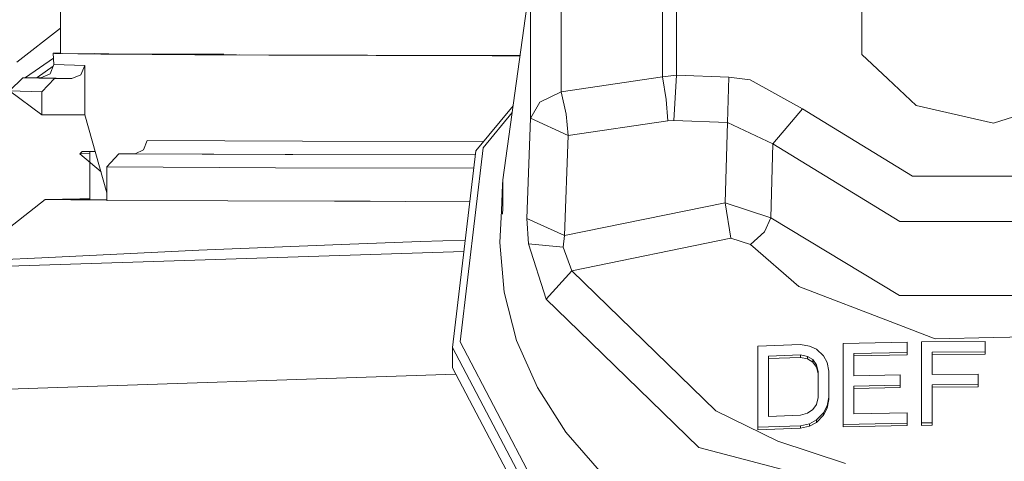
# Model space of a CAD drawing. Units: millimetres. Extents: x 745 to 8840, y -308 to 3703.
# Drawn here: x 2737 to 2803, y 1125 to 1155 of the extents above; entities that cross this region are included whole.
import ezdxf

# ---------------------------------------------------------------- set-up
doc = ezdxf.new("R2010")
doc.units = ezdxf.units.MM
doc.layers.add('1', color=7, linetype='Continuous', true_color=0xffffff)
doc.styles.add('blockfont', font='simplex.shx')
doc.dimstyles.get("Standard").update_dxf_attribs({"dimtxt": 0.18, "dimasz": 0.18, "dimexe": 0.18, "dimexo": 0.0625, "dimgap": 0.09, "dimtad": 0, "dimtih": 1, "dimtoh": 1, "dimdec": 4, "dimzin": 0, "dimdsep": 46, "dimtxsty": 'Standard', "dimcen": 0.09, "dimadec": 0, "dimazin": 0, "dimtfac": 1, "dimtdec": 4, "dimtofl": 0, "dimtmove": 0, "dimatfit": 3, "dimfxl": 1, "dimtolj": 1, "dimtzin": 0, "dimarcsym": 0})

# ---------------------------------------------------------------- blocks, each defined once
blk = doc.blocks.new('_U3')
at = {"layer": '1', "color": 18, "lineweight": 13}
for p, q in [((4820, 1300), (4820, 229.962913)), ((2000, 430), (2000, 229.962913)), ((2000, 231.962913), (3329.28125, 231.962913)), ((4820, 231.962913), (3490.71875, 231.962913)), ((3306.666667, 156.962913), (3281.666667, 156.962913)), ((3281.666667, 156.962913), (3281.666667, 63.212913)), ((3538.333333, 156.962913), (3513.333333, 156.962913)), ((3538.333333, 63.212913), (3538.333333, 156.962913)), ((3281.666667, 63.212913), (3306.666667, 63.212913)), ((3513.333333, 63.212913), (3538.333333, 63.212913))]:
    blk.add_line(p, q, dxfattribs=at)
at = {"layer": '1', "color": 18, "lineweight": 70}
for points in [[(2000, 231.962913), (2049.999951, 245.360372), (2050.000049, 218.565453)], [(4820, 231.962913), (4770.000049, 218.565453), (4769.999951, 245.360372)]]:
    blk.add_solid(points, dxfattribs=at)
at = {"layer": '1', "color": 18, "linetype": 'Continuous', "lineweight": 13, "char_height": 50, "attachment_point": 7, "line_spacing_factor": 0.903614, "style": 'blockfont'}
for s, insert in [('\\W1.2996;111', (3333.43125, 193.067079)), ('\\W1.1591;2820', (3306.191667, 71.192079))]:
    blk.add_mtext(s, dxfattribs=dict(at, insert=insert))
blk = doc.blocks.new('_U10')
at = {"layer": '1', "color": 18, "lineweight": 13}
for p, q in [((974.846274, 1197.49653), (974.846274, -270.037087)), ((8649.999683, 1124.649996), (8649.999683, -270.037087)), ((974.846274, -268.037087), (4619.704163, -268.037087)), ((8649.999683, -268.037087), (4781.141663, -268.037087))]:
    blk.add_line(p, q, dxfattribs=at)
at = {"layer": '1', "color": 18, "lineweight": 70}
for points in [[(974.846274, -268.037087), (1024.846224, -254.639628), (1024.846323, -281.434547)], [(8649.999683, -268.037087), (8599.999733, -281.434547), (8599.999634, -254.639628)]]:
    blk.add_solid(points, dxfattribs=at)
at = {"layer": '1', "color": 18, "linetype": 'Continuous', "lineweight": 13, "insert": (4623.854163, -306.932921), "char_height": 50, "attachment_point": 7, "line_spacing_factor": 0.903614, "style": 'blockfont'}
blk.add_mtext('\\W1.1836;OAL', dxfattribs=at)

msp = doc.modelspace()

# ---------------------------------------------------------------- linework, layer by layer
at = {"layer": '1', "color": 18, "linetype": 'Continuous', "lineweight": 13}
for p, q in [((2773.629934, 1150.351283), (2773.629934, 1163.050887)), ((2771.554261, 1148.564336), (2771.554261, 1162.169334)), ((2780.445367, 1151.360509), (2780.445367, 1162.041661)), ((2781.383544, 1151.45838), (2781.383544, 1160.449263)), ((2793.877631, 1157.192704), (2793.877631, 1152.865884)), ((2739.906102, 1152.936098), (2739.906102, 1155.936)), ((2771.31632, 1156.092641), (2769.695312, 1144.412872)), ((2736.953765, 1152.340648), (2739.906102, 1154.621766)), ((2739.431343, 1152.61618), (2737.5499, 1151.29682)), ((2739.906102, 1152.9447), (2739.406139, 1152.936098)), ((2739.495069, 1152.934548), (2739.406139, 1152.936098)), ((2739.465505, 1152.182576), (2739.406139, 1152.936098)), ((2742.611676, 1152.880904), (2739.495069, 1152.934548)), ((2739.906102, 1152.949105), (2739.899663, 1152.944589)), ((2739.937365, 1152.935806), (2739.906102, 1152.936098)), ((2750.072894, 1152.841031), (2740.071835, 1152.934548)), ((2744.15639, 1152.880904), (2742.195158, 1152.914694)), ((2742.222339, 1152.91444), (2742.222339, 1152.914225)), ((2742.611676, 1152.880904), (2743.175298, 1152.871129)), ((2743.175298, 1152.871129), (2748.958856, 1152.840731)), ((2744.353324, 1152.877447), (2744.15639, 1152.880904)), ((2745.643407, 1152.87554), (2744.353324, 1152.877447)), ((2745.315582, 1152.86946), (2745.32941, 1152.870533)), ((2745.376617, 1152.868745), (2745.315582, 1152.86946)), ((2745.32941, 1152.870533), (2745.453387, 1152.871487)), ((2747.429878, 1152.854678), (2745.376617, 1152.868745)), ((2745.673686, 1152.872202), (2745.453387, 1152.871487)), ((2746.303255, 1152.87628), (2745.643407, 1152.87554)), ((2745.965511, 1152.872798), (2745.673686, 1152.872202)), ((2745.965511, 1152.872798), (2750.901967, 1152.878162)), ((2745.965511, 1152.872798), (2745.968298, 1152.864691)), ((2747.429878, 1152.854678), (2747.626811, 1152.853844)), ((2747.626811, 1152.853844), (2747.902662, 1152.853248)), ((2747.902662, 1152.853248), (2748.226434, 1152.853009)), ((2748.226434, 1152.853009), (2748.561174, 1152.853009)), ((2748.869687, 1152.853486), (2748.561174, 1152.853009)), ((2751.584276, 1152.826963), (2748.958856, 1152.840731)), ((2751.252443, 1152.830002), (2750.10506, 1152.840731)), ((2751.584276, 1152.826963), (2751.252443, 1152.830002)), ((2751.747161, 1152.825472), (2751.584276, 1152.826963)), ((2753.924876, 1152.820584), (2751.747161, 1152.825472)), ((2754.02835, 1152.814147), (2751.959641, 1152.824995)), ((2754.54538, 1152.819218), (2753.924876, 1152.820584)), ((2754.02835, 1152.814147), (2758.883983, 1152.801749)), ((2767.619878, 1152.790424), (2754.76354, 1152.818737)), ((2756.389171, 1152.814147), (2756.496221, 1152.818438)), ((2760.57747, 1152.801749), (2756.389171, 1152.814147)), ((2756.498479, 1152.814916), (2756.499182, 1152.813821)), ((2761.170179, 1152.795908), (2758.883983, 1152.801749)), ((2760.509714, 1152.806083), (2760.512369, 1152.801942)), ((2760.57747, 1152.801749), (2761.170179, 1152.799961)), ((2762.871295, 1152.794954), (2761.170179, 1152.799961)), ((2761.170179, 1152.795908), (2768.979579, 1152.776)), ((2761.590195, 1152.803703), (2761.579823, 1152.798755)), ((2761.593998, 1152.803695), (2761.588051, 1152.798731)), ((2770.222455, 1152.778861), (2762.871295, 1152.794954)), ((2770.857021, 1152.783275), (2767.619878, 1152.790424)), ((2768.979579, 1152.776), (2770.656139, 1152.771708)), ((2770.856476, 1152.779351), (2770.222455, 1152.778861)), ((2770.656139, 1152.771708), (2770.855385, 1152.77149)), ((2793.877631, 1152.865884), (2795.634776, 1151.211736)), ((2739.41855, 1152.069104), (2738.334313, 1151.308792)), ((2739.465505, 1152.182576), (2739.20539, 1151.553985)), ((2741.535693, 1152.125236), (2739.465505, 1152.182576)), ((2741.535693, 1152.125236), (2741.284162, 1151.496407)), ((2741.535693, 1148.789284), (2741.535693, 1152.125236)), ((2736.468583, 1150.405046), (2737.356693, 1151.293871)), ((2738.624374, 1151.313219), (2737.356693, 1151.293871)), ((2739.496738, 1151.234624), (2737.356693, 1151.293871)), ((2738.577396, 1151.293752), (2739.20539, 1151.553985)), ((2740.677148, 1151.235577), (2738.577396, 1151.293752)), ((2738.637954, 1150.344846), (2739.496738, 1151.234624)), ((2740.677148, 1151.235577), (2739.496738, 1151.234624)), ((2741.284162, 1151.496407), (2740.677148, 1151.235577)), ((2773.629934, 1150.351283), (2780.445367, 1151.360509)), ((2781.383544, 1151.45838), (2780.445367, 1151.360509)), ((2780.691653, 1149.83618), (2780.445367, 1151.360509)), ((2781.209975, 1148.407456), (2781.383544, 1151.45838)), ((2781.383544, 1151.45838), (2784.906894, 1151.329514)), ((2784.820586, 1148.27573), (2784.906894, 1151.329514)), ((2784.906894, 1151.329514), (2786.352903, 1151.156422)), ((2789.881974, 1149.19841), (2786.352903, 1151.156422)), ((2795.634776, 1151.211736), (2797.526628, 1149.430868)), ((2736.468583, 1150.405046), (2738.637954, 1150.344846)), ((2738.637954, 1148.787019), (2736.468583, 1150.405046)), ((2738.637954, 1148.787019), (2738.637954, 1150.344846)), ((2773.629934, 1150.351283), (2772.187263, 1149.648663)), ((2773.951322, 1148.83804), (2773.629934, 1150.351283)), ((2802.74561, 1148.236629), (2809.477597, 1150.37286)), ((2767.885238, 1146.376011), (2770.387717, 1149.401825)), ((2772.187263, 1149.648663), (2771.57405, 1148.598072)), ((2780.799657, 1148.391482), (2780.691653, 1149.83618)), ((2797.526628, 1149.430868), (2802.74561, 1148.236629)), ((2741.535693, 1148.789284), (2738.637954, 1148.787019)), ((2743.035108, 1143.543077), (2741.535693, 1148.789284)), ((2768.366128, 1146.575329), (2770.323984, 1148.942615)), ((2771.554261, 1148.564336), (2771.57405, 1148.598072)), ((2774.092466, 1147.39823), (2773.951322, 1148.83804)), ((2788.879663, 1148.022768), (2789.881974, 1149.19841)), ((2789.881974, 1149.19841), (2790.876657, 1148.591039)), ((2797.29417, 1144.672748), (2790.876657, 1148.591039)), ((2771.31632, 1141.820666), (2771.554261, 1148.564336)), ((2771.554261, 1148.564336), (2774.092466, 1147.39823)), ((2774.092466, 1147.39823), (2780.799657, 1148.391482)), ((2781.209975, 1148.407456), (2780.799657, 1148.391482)), ((2781.209975, 1148.407456), (2784.820586, 1148.27573)), ((2784.680158, 1142.869708), (2784.820586, 1148.27573)), ((2784.820586, 1148.27573), (2787.877113, 1146.847126)), ((2788.879663, 1148.022768), (2787.877113, 1146.847126)), ((2773.852855, 1140.672442), (2774.092466, 1147.39823)), ((2745.497495, 1146.436808), (2745.731384, 1147.065756)), ((2745.731384, 1147.065756), (2756.196529, 1147.019503)), ((2768.393067, 1146.990041), (2756.196529, 1147.019503)), ((2787.737876, 1141.865847), (2787.877113, 1146.847126)), ((2787.877113, 1146.847126), (2796.444446, 1141.616222)), ((2741.360933, 1146.31736), (2741.210967, 1146.168706)), ((2741.210967, 1146.168706), (2741.881162, 1146.180231)), ((2741.210967, 1146.168706), (2742.632821, 1144.950614)), ((2741.360933, 1146.31736), (2742.23788, 1146.332448)), ((2741.881162, 1146.31736), (2742.239826, 1146.325639)), ((2741.881162, 1146.31736), (2742.24459, 1146.308971)), ((2741.881162, 1143.086426), (2741.881162, 1146.31736)), ((2743.035108, 1145.283815), (2743.834049, 1146.173951)), ((2743.834049, 1146.173951), (2744.932443, 1146.17562)), ((2755.039006, 1146.124956), (2743.834049, 1146.173951)), ((2744.932443, 1146.17562), (2745.497495, 1146.436808)), ((2744.932443, 1146.17562), (2755.546361, 1146.128651)), ((2755.039006, 1146.124956), (2767.851793, 1146.094787)), ((2767.852287, 1146.098943), (2755.546361, 1146.128651)), ((2766.309291, 1133.124587), (2767.885238, 1146.376011)), ((2766.811877, 1133.506772), (2768.366128, 1146.575329)), ((2754.394084, 1145.234105), (2743.035108, 1145.283815)), ((2743.035108, 1143.030283), (2743.035108, 1145.283815)), ((2754.394084, 1145.234105), (2767.745699, 1145.202691)), ((2802.74561, 1144.672748), (2797.29417, 1144.672748)), ((2808.19729, 1144.672748), (2802.74561, 1144.672748)), ((2769.677907, 1144.095775), (2769.609243, 1142.324325)), ((2769.695312, 1144.412872), (2769.677907, 1144.095775)), ((2769.677907, 1144.095775), (2769.695312, 1144.095775)), ((2769.695312, 1143.883106), (2769.695312, 1144.412872)), ((2769.695312, 1143.883106), (2769.695312, 1142.464635)), ((2738.878518, 1143.083689), (2733.521968, 1138.910529)), ((2741.208345, 1143.123862), (2738.878518, 1143.083689)), ((2740.588456, 1143.074748), (2738.878518, 1143.083689)), ((2743.035108, 1143.061877), (2740.588456, 1143.074748)), ((2741.881162, 1143.135451), (2741.208345, 1143.123862)), ((2767.478051, 1142.952161), (2743.035108, 1143.030283)), ((2758.357969, 1142.98131), (2760.767728, 1142.968652)), ((2763.133258, 1142.966048), (2760.767728, 1142.968652)), ((2773.852855, 1140.672442), (2784.680158, 1142.869708)), ((2784.680158, 1142.869708), (2787.737876, 1141.865847)), ((2785.044938, 1140.478846), (2784.680158, 1142.869708)), ((2769.493848, 1140.192625), (2769.609243, 1142.324325)), ((2769.609243, 1142.324325), (2769.675523, 1142.102477)), ((2769.695312, 1142.464635), (2769.675523, 1142.102477)), ((2771.31632, 1141.820666), (2771.434337, 1140.094516)), ((2771.31632, 1141.820666), (2773.852855, 1140.672442)), ((2787.329704, 1140.905616), (2787.737876, 1141.865847)), ((2787.737876, 1141.865847), (2796.400338, 1136.633393)), ((2796.444446, 1141.616222), (2802.74561, 1141.616222)), ((2802.74561, 1141.616222), (2809.047014, 1141.616222)), ((2773.766309, 1139.872429), (2773.852855, 1140.672442)), ((2786.381513, 1140.064475), (2787.329704, 1140.905616)), ((2749.210864, 1139.685985), (2758.796006, 1140.059707)), ((2758.796006, 1140.059707), (2764.140874, 1140.268084)), ((2764.140874, 1140.268084), (2767.167853, 1140.343843)), ((2769.778281, 1136.858937), (2769.493848, 1140.192625)), ((2771.434337, 1140.094516), (2772.60974, 1136.385199)), ((2771.434337, 1140.094516), (2773.766309, 1139.872429)), ((2774.344474, 1138.293383), (2785.044938, 1140.478846)), ((2785.044938, 1140.478846), (2786.381513, 1140.064475)), ((2786.381513, 1140.064475), (2789.620906, 1137.228367)), ((2731.366187, 1138.432023), (2767.078041, 1139.588657)), ((2738.6401, 1139.171597), (2749.210864, 1139.685985)), ((2774.344474, 1138.293383), (2773.766309, 1139.872429)), ((2733.696729, 1138.91947), (2738.6401, 1139.171597)), ((2772.60974, 1136.385199), (2774.344474, 1138.293383)), ((2784.041435, 1128.859159), (2774.344474, 1138.293383)), ((2770.626813, 1133.582231), (2769.778281, 1136.858937)), ((2789.620906, 1137.228367), (2796.081334, 1134.750721)), ((2774.81392, 1134.240744), (2772.60974, 1136.385199)), ((2796.400338, 1136.633393), (2802.74561, 1136.633393)), ((2802.74561, 1136.633393), (2809.091121, 1136.633393)), ((2796.081334, 1134.750721), (2798.816472, 1133.701679)), ((2774.81392, 1134.240744), (2782.899171, 1126.374838)), ((2773.208171, 1121.338007), (2766.811877, 1133.506772)), ((2770.626813, 1133.582231), (2772.025138, 1130.418655)), ((2796.925336, 1133.483168), (2792.616159, 1133.396265)), ((2792.616159, 1133.396265), (2792.616159, 1127.937433)), ((2796.925336, 1133.483168), (2796.925336, 1132.79247)), ((2802.192003, 1133.525607), (2797.882825, 1133.496043)), ((2797.882825, 1128.03745), (2797.882825, 1133.496043)), ((2802.74561, 1133.788225), (2798.816472, 1133.701679)), ((2802.192003, 1133.525607), (2802.192003, 1132.834908)), ((2802.74561, 1133.788225), (2807.777673, 1133.89897)), ((2772.794992, 1120.785591), (2766.309291, 1133.124587)), ((2766.309291, 1131.742117), (2766.309291, 1133.124587)), ((2789.743453, 1133.312342), (2786.870748, 1133.207318)), ((2786.870748, 1127.74801), (2786.870748, 1133.207318)), ((2789.743453, 1133.312342), (2790.341884, 1133.216497)), ((2790.341884, 1133.216497), (2790.820628, 1133.001086)), ((2790.820628, 1133.001086), (2791.299611, 1132.554409)), ((2793.334275, 1132.723328), (2796.925336, 1132.79247)), ((2793.334275, 1132.723328), (2793.334275, 1131.220695)), ((2796.925336, 1132.629272), (2796.925336, 1132.79247)), ((2798.60118, 1132.81357), (2802.192003, 1132.834908)), ((2798.60118, 1132.81357), (2798.60118, 1131.310937)), ((2798.60118, 1132.650372), (2802.192003, 1132.671711)), ((2802.192003, 1132.671711), (2802.192003, 1132.834908)), ((2789.743453, 1132.621643), (2787.588865, 1132.544872)), ((2787.588865, 1128.479359), (2787.588865, 1132.544872)), ((2789.743453, 1132.458207), (2787.588865, 1132.381317)), ((2789.743453, 1132.621643), (2789.743453, 1132.458207)), ((2790.222198, 1132.521746), (2789.743453, 1132.621643)), ((2789.743453, 1132.458207), (2790.222198, 1132.35831)), ((2790.222198, 1132.521746), (2790.222198, 1132.35831)), ((2790.581256, 1132.302281), (2790.222198, 1132.521746)), ((2790.222198, 1132.35831), (2790.581256, 1132.138845)), ((2790.581256, 1132.302281), (2790.581256, 1132.138845)), ((2790.820628, 1131.963012), (2790.581256, 1132.302281)), ((2790.820628, 1131.799576), (2790.581256, 1132.138845)), ((2791.299611, 1132.554409), (2791.538984, 1132.099625)), ((2791.538984, 1132.099625), (2791.65867, 1131.524798)), ((2793.334275, 1132.560131), (2796.925336, 1132.629272)), ((2772.794992, 1119.403121), (2766.309291, 1131.742117)), ((2790.820628, 1131.963012), (2790.820628, 1131.799576)), ((2790.940553, 1131.503937), (2790.820628, 1131.963012)), ((2790.820628, 1131.799576), (2790.940553, 1131.340501)), ((2790.940553, 1129.761693), (2790.940553, 1131.503937)), ((2791.65867, 1131.524798), (2791.65867, 1129.782555)), ((2731.366187, 1130.148408), (2766.525573, 1131.330643)), ((2793.334275, 1131.220695), (2796.446592, 1131.282565)), ((2796.446592, 1130.586144), (2796.446592, 1131.282565)), ((2798.60118, 1131.310937), (2801.713258, 1131.331322)), ((2801.713258, 1130.63502), (2801.713258, 1131.331322)), ((2773.948699, 1127.42233), (2772.025138, 1130.418655)), ((2796.446592, 1130.586144), (2793.334275, 1130.524275)), ((2793.334275, 1128.658292), (2793.334275, 1130.524275)), ((2796.446592, 1130.422708), (2793.334275, 1130.360839)), ((2796.446592, 1130.422708), (2796.446592, 1130.586144)), ((2798.60118, 1130.614635), (2801.713258, 1130.63502)), ((2798.60118, 1128.045675), (2798.60118, 1130.614635)), ((2801.713258, 1130.471584), (2798.60118, 1130.451199)), ((2801.713258, 1130.471584), (2801.713258, 1130.63502)), ((2790.820628, 1129.291651), (2790.940553, 1129.761693)), ((2791.65867, 1129.782555), (2791.538984, 1129.195926)), ((2791.65867, 1129.618999), (2791.538984, 1129.03237)), ((2791.65867, 1129.618999), (2791.65867, 1129.782555)), ((2788.224727, 1126.811621), (2784.041435, 1128.859159)), ((2789.743453, 1128.556368), (2790.222198, 1128.688809)), ((2790.222198, 1128.688809), (2790.581256, 1128.933904)), ((2790.581256, 1128.933904), (2790.820628, 1129.291651)), ((2791.299611, 1128.721473), (2790.820628, 1128.239033)), ((2791.538984, 1129.195926), (2791.299611, 1128.721473)), ((2791.538984, 1129.03237), (2791.299611, 1128.557917)), ((2791.299611, 1128.557917), (2791.299611, 1128.721473)), ((2791.538984, 1129.03237), (2791.538984, 1129.195926)), ((2796.925336, 1128.727552), (2793.334275, 1128.658292)), ((2796.925336, 1128.727552), (2796.925336, 1128.024456)), ((2789.743453, 1128.556368), (2787.588865, 1128.479359)), ((2790.820628, 1128.239033), (2790.341884, 1127.989766)), ((2790.341884, 1127.826092), (2790.820628, 1128.075358)), ((2790.820628, 1128.075358), (2791.299611, 1128.557917)), ((2790.820628, 1128.075358), (2790.820628, 1128.239033)), ((2796.925336, 1128.024456), (2792.616159, 1127.937433)), ((2796.925336, 1127.860901), (2796.925336, 1128.024456)), ((2798.60118, 1128.045675), (2797.882825, 1128.03745)), ((2797.882825, 1127.873895), (2797.882825, 1128.03745)), ((2798.60118, 1127.88212), (2798.60118, 1128.045675)), ((2776.36531, 1124.644515), (2773.948699, 1127.42233)), ((2789.743453, 1127.853152), (2786.870748, 1127.74801)), ((2786.870748, 1127.584097), (2786.870748, 1127.74801)), ((2789.743453, 1127.689478), (2786.870748, 1127.584097)), ((2790.341884, 1127.989766), (2789.743453, 1127.853152)), ((2789.743453, 1127.689478), (2789.743453, 1127.853152)), ((2790.341884, 1127.826092), (2789.743453, 1127.689478)), ((2790.341884, 1127.826092), (2790.341884, 1127.989766)), ((2792.616159, 1127.773759), (2792.616159, 1127.937433)), ((2796.925336, 1127.860901), (2792.616159, 1127.773759)), ((2797.882825, 1127.873895), (2798.60118, 1127.88212)), ((2792.779237, 1125.30255), (2788.224727, 1126.811621)), ((2782.899171, 1126.374838), (2802.517205, 1121.260878))]:
    msp.add_line(p, q, dxfattribs=at)

# ---------------------------------------------------------------- dimensions: what is measured, and where the dimension line sits
for base, p1, p2, text, override, picture, middle in [((4820, 231.962913), (2000, 430), (4820, 1300), '<>\\P[\\C18;\\H50.00;\\Fsimplex.shx;2820\\Fsimplex.shx;\\H50.00;\\C18; ]', {"dimtxt": 50, "dimasz": 50, "dimexe": 2, "dimexo": 0, "dimgap": 1.5, "dimtih": 1, "dimtoh": 1, "dimdec": 1, "dimlfac": 0.03937, "dimzin": 8, "dimdsep": 44, "dimlunit": 2, "dimtxsty": 'blockfont', "dimsah": 1, "dimse1": 0, "dimse2": 0, "dimsd1": 0, "dimsd2": 0, "dimclrd": 18, "dimclre": 18, "dimclrt": 18, "dimtol": 0, "dimtm": -0.1, "dimtfac": 1, "dimtdec": 2, "dimtofl": 1, "dimtmove": 0, "dimtzin": 8, "dimlwd": 13, "dimlwe": 13}, '_U3', (3410, 231.962913)), ((974.846274, -268.037087), (8649.999683, 1177.037472), (974.846274, 1197.49653), '\\C18;OAL', {"dimtxt": 50, "dimasz": 50, "dimexe": 2, "dimexo": 0, "dimgap": 1.5, "dimtih": 1, "dimtoh": 1, "dimdec": 1, "dimlfac": 0.03937, "dimzin": 8, "dimdsep": 44, "dimlunit": 2, "dimpost": '', "dimtxsty": 'blockfont', "dimsah": 1, "dimse1": 0, "dimse2": 0, "dimsd1": 0, "dimsd2": 0, "dimclrd": 18, "dimclre": 18, "dimclrt": 18, "dimtol": 0, "dimtm": -0.1, "dimtfac": 1, "dimtdec": 2, "dimtofl": 1, "dimtmove": 0, "dimtzin": 8, "dimlwd": 13, "dimlwe": 13}, '_U10', (4700.422913, -268.037087))]:
    dim = msp.add_linear_dim(base=base, p1=p1, p2=p2, text=text, dimstyle='Standard', override=override, dxfattribs=at)
    dim.commit()
    dim.dimension.update_dxf_attribs({"geometry": picture, "text_midpoint": middle, "dimtype": 160})

doc.saveas('drawing.dxf')
